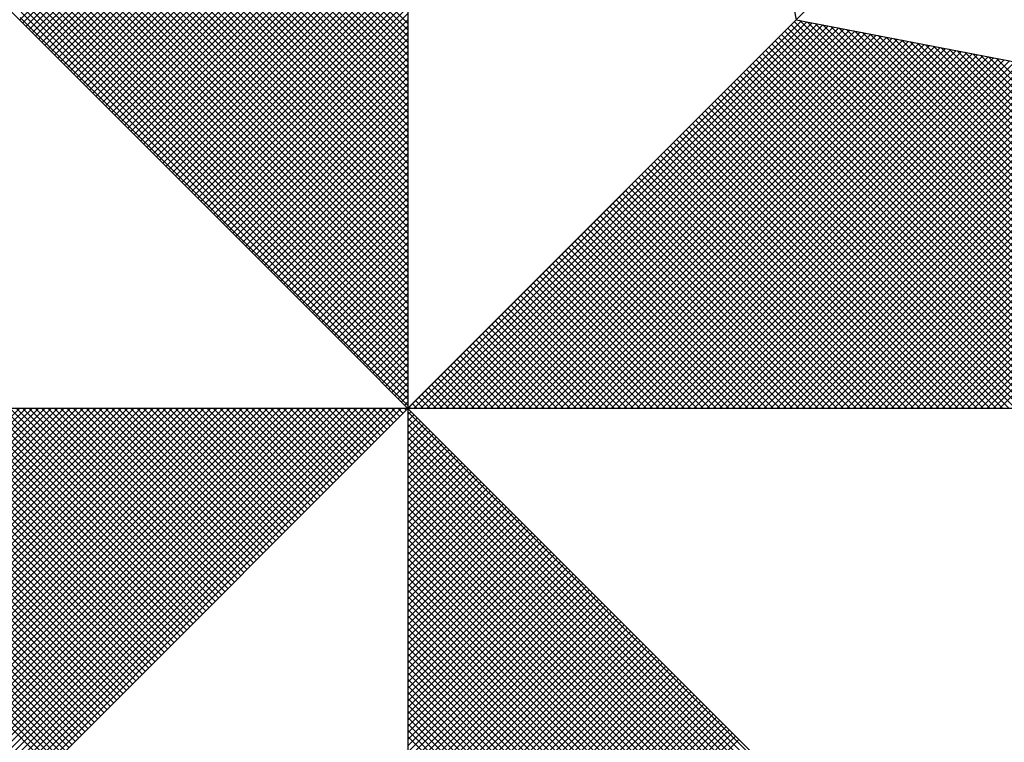
# Model space of a CAD drawing. Extents: x -1 to 161, y 0 to 166.
# Drawn here: x 134 to 137, y 135 to 137 of the extents above; entities that cross this region are included whole.
import ezdxf

# ---------------------------------------------------------------- set-up
doc = ezdxf.new("R2010")
doc.units = 0
doc.header["$LTSCALE"] = 15
doc.header["$MEASUREMENT"] = 0
doc.layers.get('0').update_dxf_attribs({"linetype": 'CONTINUOUS'})
doc.layers.add('NORTE', color=7, linetype='CONTINUOUS')

# ---------------------------------------------------------------- blocks, each defined once
blk = doc.blocks.new('*X18')
at = {"color": 0}
for p, q in [((182558.2618, 1662936.5835), (182559.3401, 1662937.6618)), ((182558.2706, 1662936.5747), (182559.3401, 1662937.6441)), ((182558.2795, 1662936.5658), (182559.3401, 1662937.6265)), ((182558.2883, 1662936.557), (182559.3401, 1662937.6088)), ((182558.2972, 1662936.5481), (182559.3401, 1662937.5911)), ((182558.306, 1662936.5393), (182559.3401, 1662937.5734)), ((182558.3148, 1662936.5305), (182559.3401, 1662937.5557)), ((182558.3237, 1662936.5216), (182559.3401, 1662937.5381)), ((182558.3325, 1662936.5128), (182559.3401, 1662937.5204)), ((182558.3413, 1662936.504), (182559.3401, 1662937.5027)), ((182558.3502, 1662936.4951), (182559.3401, 1662937.485)), ((182558.359, 1662936.4863), (182559.3401, 1662937.4674)), ((182559.3401, 1662936.5556), (182558.4315, 1662937.4642)), ((182559.3401, 1662936.5733), (182558.4344, 1662937.479)), ((182558.3679, 1662936.4774), (182559.3401, 1662937.4497)), ((182559.3401, 1662936.5379), (182558.4286, 1662937.4494)), ((182558.3767, 1662936.4686), (182559.3401, 1662937.432)), ((182558.3855, 1662936.4598), (182559.3401, 1662937.4143)), ((182559.3401, 1662936.5026), (182558.4229, 1662937.4197)), ((182559.3401, 1662936.5202), (182558.4258, 1662937.4346)), ((182558.3944, 1662936.4509), (182559.3401, 1662937.3966)), ((182559.3401, 1662936.4672), (182558.4172, 1662937.3901)), ((182559.3401, 1662936.4849), (182558.4201, 1662937.4049)), ((182558.4032, 1662936.4421), (182559.3401, 1662937.379)), ((182559.3401, 1662936.4318), (182558.4115, 1662937.3605)), ((182558.4121, 1662936.4332), (182559.3401, 1662937.3613)), ((182559.3401, 1662936.4495), (182558.4143, 1662937.3753)), ((182559.3401, 1662936.3965), (182558.4058, 1662937.3308)), ((182559.3401, 1662936.4142), (182558.4086, 1662937.3457)), ((182558.4209, 1662936.4244), (182559.3401, 1662937.3436)), ((182558.4297, 1662936.4156), (182559.3401, 1662937.3259)), ((182559.3401, 1662936.3611), (182558.4, 1662937.3012)), ((182559.3401, 1662936.3788), (182558.4029, 1662937.316)), ((182558.4386, 1662936.4067), (182559.3401, 1662937.3083)), ((182559.3401, 1662936.3258), (182558.3943, 1662937.2716)), ((182559.3401, 1662936.3435), (182558.3972, 1662937.2864)), ((182558.4474, 1662936.3979), (182559.3401, 1662937.2906)), ((182558.4563, 1662936.389), (182559.3401, 1662937.2729)), ((182559.3401, 1662936.3081), (182558.3915, 1662937.2567)), ((182558.4651, 1662936.3802), (182559.3401, 1662937.2552)), ((182559.3401, 1662936.2727), (182558.3858, 1662937.2271)), ((182559.3401, 1662936.2904), (182558.3886, 1662937.2419)), ((182558.4739, 1662936.3714), (182559.3401, 1662937.2375)), ((182558.4828, 1662936.3625), (182559.3401, 1662937.2199)), ((182559.3401, 1662936.2374), (182558.38, 1662937.1975)), ((182559.3401, 1662936.2551), (182558.3829, 1662937.2123)), ((182558.4916, 1662936.3537), (182559.3401, 1662937.2022)), ((182559.3401, 1662936.202), (182558.3743, 1662937.1678)), ((182559.3401, 1662936.2197), (182558.3772, 1662937.1826)), ((182558.5004, 1662936.3449), (182559.3401, 1662937.1845)), ((182558.5093, 1662936.336), (182559.3401, 1662937.1668)), ((182559.3401, 1662936.1667), (182558.3686, 1662937.1382)), ((182559.3401, 1662936.1844), (182558.3715, 1662937.153)), ((182558.5181, 1662936.3272), (182559.3401, 1662937.1492)), ((182559.3401, 1662936.1313), (182558.3629, 1662937.1086)), ((182559.3401, 1662936.149), (182558.3657, 1662937.1234)), ((182558.527, 1662936.3183), (182559.3401, 1662937.1315)), ((182558.5358, 1662936.3095), (182559.3401, 1662937.1138)), ((182559.3401, 1662936.1136), (182558.36, 1662937.0937)), ((182558.5446, 1662936.3007), (182559.3401, 1662937.0961)), ((182559.3401, 1662936.0783), (182558.3543, 1662937.0641)), ((182559.3401, 1662936.096), (182558.3572, 1662937.0789)), ((182558.5535, 1662936.2918), (182559.3401, 1662937.0785)), ((182558.5623, 1662936.283), (182559.3401, 1662937.0608)), ((182559.3401, 1662936.0429), (182558.3486, 1662937.0345)), ((182559.3401, 1662936.0606), (182558.3514, 1662937.0493)), ((182558.5712, 1662936.2741), (182559.3401, 1662937.0431)), ((182558.58, 1662936.2653), (182559.3401, 1662937.0254)), ((182559.3401, 1662936.0076), (182558.3429, 1662937.0048)), ((182559.3401, 1662936.0253), (182558.3457, 1662937.0196)), ((182558.5888, 1662936.2565), (182559.3401, 1662937.0077)), ((182559.3401, 1662935.9722), (182558.3371, 1662936.9752)), ((182559.3401, 1662935.9899), (182558.34, 1662936.99)), ((182558.5977, 1662936.2476), (182559.3401, 1662936.9901)), ((182558.6065, 1662936.2388), (182559.3401, 1662936.9724)), ((182559.3401, 1662935.9369), (182558.3314, 1662936.9456)), ((182559.3401, 1662935.9546), (182558.3343, 1662936.9604)), ((182558.6154, 1662936.2299), (182559.3401, 1662936.9547)), ((182559.3401, 1662935.9015), (182558.3257, 1662936.9159)), ((182559.3401, 1662935.9192), (182558.3286, 1662936.9307)), ((182558.6242, 1662936.2211), (182559.3401, 1662936.937)), ((182558.633, 1662936.2123), (182559.3401, 1662936.9194)), ((182559.3401, 1662935.8838), (182558.3228, 1662936.9011)), ((182558.6419, 1662936.2034), (182559.3401, 1662936.9017)), ((182559.3401, 1662935.8485), (182558.3171, 1662936.8715)), ((182559.3401, 1662935.8662), (182558.32, 1662936.8863)), ((182558.6507, 1662936.1946), (182559.3401, 1662936.884)), ((182558.6595, 1662936.1858), (182559.3401, 1662936.8663)), ((182559.3401, 1662935.8131), (182558.3114, 1662936.8418)), ((182559.3401, 1662935.8308), (182558.3143, 1662936.8566)), ((182558.6684, 1662936.1769), (182559.3401, 1662936.8486)), ((182559.3401, 1662935.7778), (182558.3057, 1662936.8122)), ((182559.3401, 1662935.7955), (182558.3086, 1662936.827)), ((182558.6772, 1662936.1681), (182559.3401, 1662936.831)), ((182558.6861, 1662936.1592), (182559.3401, 1662936.8133)), ((182559.3401, 1662935.7424), (182558.3, 1662936.7825)), ((182559.3401, 1662935.7601), (182558.3028, 1662936.7974)), ((182558.6949, 1662936.1504), (182559.3401, 1662936.7956)), ((182559.3401, 1662935.7071), (182558.2943, 1662936.7529)), ((182559.3401, 1662935.7247), (182558.2971, 1662936.7677)), ((182558.7037, 1662936.1416), (182559.3401, 1662936.7779)), ((182558.7126, 1662936.1327), (182559.3401, 1662936.7603)), ((182559.3401, 1662935.6894), (182558.2914, 1662936.7381)), ((182558.7214, 1662936.1239), (182559.3401, 1662936.7426)), ((182558.7303, 1662936.115), (182559.3401, 1662936.7249)), ((182559.3401, 1662935.654), (182558.2857, 1662936.7085)), ((182559.3401, 1662935.6717), (182558.2885, 1662936.7233)), ((182558.7391, 1662936.1062), (182559.3401, 1662936.7072)), ((182559.3401, 1662935.6187), (182558.28, 1662936.6788)), ((182559.3401, 1662935.6364), (182558.2828, 1662936.6936)), ((182558.7479, 1662936.0974), (182559.3401, 1662936.6895)), ((182558.7568, 1662936.0885), (182559.3401, 1662936.6719)), ((182559.3401, 1662935.5833), (182558.2742, 1662936.6492)), ((182559.3401, 1662935.601), (182558.2771, 1662936.664)), ((182558.7656, 1662936.0797), (182559.3401, 1662936.6542)), ((182559.3401, 1662935.548), (182558.2685, 1662936.6195)), ((182559.3401, 1662935.5656), (182558.2714, 1662936.6344)), ((182558.7744, 1662936.0709), (182559.3401, 1662936.6365)), ((182558.7833, 1662936.062), (182559.3401, 1662936.6188)), ((182559.3401, 1662935.5126), (182558.2628, 1662936.5899)), ((182559.3401, 1662935.5303), (182558.2657, 1662936.6047)), ((182558.7921, 1662936.0532), (182559.3401, 1662936.6012)), ((182558.801, 1662936.0443), (182559.3401, 1662936.5835)), ((182558.8098, 1662936.0355), (182559.3401, 1662936.5658)), ((182559.3402, 1662935.5052), (182560.4187, 1662936.5837)), ((182559.3578, 1662935.5052), (182560.4335, 1662936.5808)), ((182559.3755, 1662935.5052), (182560.4483, 1662936.578)), ((182559.3932, 1662935.5052), (182560.4631, 1662936.5751)), ((182559.4109, 1662935.5052), (182560.4779, 1662936.5722)), ((182559.4286, 1662935.5052), (182560.4927, 1662936.5694)), ((182559.4462, 1662935.5052), (182560.5076, 1662936.5665)), ((182559.4639, 1662935.5052), (182560.5224, 1662936.5637)), ((182559.4816, 1662935.5052), (182560.5372, 1662936.5608)), ((182561.4512, 1662935.5052), (182560.3956, 1662936.5607)), ((182561.4688, 1662935.5052), (182560.4045, 1662936.5696)), ((182561.4865, 1662935.5052), (182560.4133, 1662936.5784)), ((182561.5042, 1662935.5052), (182560.4274, 1662936.582)), ((182561.5219, 1662935.5052), (182560.4493, 1662936.5778)), ((182561.5396, 1662935.5052), (182560.4712, 1662936.5735)), ((182561.5572, 1662935.5052), (182560.4931, 1662936.5693)), ((182561.5749, 1662935.5052), (182560.515, 1662936.5651)), ((182561.5926, 1662935.5052), (182560.5369, 1662936.5609)), ((182558.8186, 1662936.0267), (182559.3401, 1662936.5481)), ((182559.4993, 1662935.5052), (182560.552, 1662936.558)), ((182559.5169, 1662935.5052), (182560.5668, 1662936.5551)), ((182559.5346, 1662935.5052), (182560.5817, 1662936.5522)), ((182559.5523, 1662935.5052), (182560.5965, 1662936.5494)), ((182559.57, 1662935.5052), (182560.6113, 1662936.5465)), ((182559.5877, 1662935.5052), (182560.6261, 1662936.5437)), ((182559.6053, 1662935.5052), (182560.6409, 1662936.5408)), ((182559.623, 1662935.5052), (182560.6557, 1662936.5379)), ((182559.6407, 1662935.5052), (182560.6706, 1662936.5351)), ((182561.3981, 1662935.5052), (182560.3691, 1662936.5342)), ((182561.4158, 1662935.5052), (182560.378, 1662936.543)), ((182561.4335, 1662935.5052), (182560.3868, 1662936.5519)), ((182561.6103, 1662935.5052), (182560.5588, 1662936.5566)), ((182561.6279, 1662935.5052), (182560.5807, 1662936.5524)), ((182561.6456, 1662935.5052), (182560.6026, 1662936.5482)), ((182561.6633, 1662935.5052), (182560.6245, 1662936.544)), ((182561.681, 1662935.5052), (182560.6464, 1662936.5397)), ((182561.6987, 1662935.5052), (182560.6683, 1662936.5355)), ((182558.8275, 1662936.0178), (182559.3401, 1662936.5304)), ((182558.8363, 1662936.009), (182559.3401, 1662936.5128)), ((182559.6584, 1662935.5052), (182560.6854, 1662936.5322)), ((182559.676, 1662935.5052), (182560.7002, 1662936.5294)), ((182559.6937, 1662935.5052), (182560.715, 1662936.5265)), ((182559.7114, 1662935.5052), (182560.7298, 1662936.5236)), ((182559.7291, 1662935.5052), (182560.7447, 1662936.5208)), ((182559.7467, 1662935.5052), (182560.7595, 1662936.5179)), ((182559.7644, 1662935.5052), (182560.7743, 1662936.5151)), ((182559.7821, 1662935.5052), (182560.7891, 1662936.5122)), ((182559.7998, 1662935.5052), (182560.8039, 1662936.5093)), ((182559.8175, 1662935.5052), (182560.8188, 1662936.5065)), ((182561.3451, 1662935.5052), (182560.3426, 1662936.5077)), ((182561.3628, 1662935.5052), (182560.3514, 1662936.5165)), ((182561.3805, 1662935.5052), (182560.3603, 1662936.5254)), ((182561.7163, 1662935.5052), (182560.6902, 1662936.5313)), ((182561.734, 1662935.5052), (182560.7121, 1662936.5271)), ((182561.7517, 1662935.5052), (182560.734, 1662936.5228)), ((182561.7694, 1662935.5052), (182560.756, 1662936.5186)), ((182561.787, 1662935.5052), (182560.7779, 1662936.5144)), ((182561.8047, 1662935.5052), (182560.7998, 1662936.5102)), ((182561.8224, 1662935.5052), (182560.8217, 1662936.5059)), ((182558.8452, 1662936.0001), (182559.3401, 1662936.4951)), ((182559.8351, 1662935.5052), (182560.8336, 1662936.5036)), ((182559.8528, 1662935.5052), (182560.8484, 1662936.5008)), ((182559.8705, 1662935.5052), (182560.8632, 1662936.4979)), ((182559.8882, 1662935.5052), (182560.878, 1662936.4951)), ((182559.9058, 1662935.5052), (182560.8928, 1662936.4922)), ((182559.9235, 1662935.5052), (182560.9077, 1662936.4893)), ((182559.9412, 1662935.5052), (182560.9225, 1662936.4865)), ((182559.9589, 1662935.5052), (182560.9373, 1662936.4836)), ((182559.9766, 1662935.5052), (182560.9521, 1662936.4808)), ((182559.9942, 1662935.5052), (182560.9669, 1662936.4779)), ((182561.2921, 1662935.5052), (182560.3161, 1662936.4812)), ((182561.3097, 1662935.5052), (182560.3249, 1662936.49)), ((182561.3274, 1662935.5052), (182560.3338, 1662936.4989)), ((182561.8401, 1662935.5052), (182560.8436, 1662936.5017)), ((182561.8578, 1662935.5052), (182560.8655, 1662936.4975)), ((182561.8754, 1662935.5052), (182560.8874, 1662936.4932)), ((182561.8931, 1662935.5052), (182560.9093, 1662936.489)), ((182561.9108, 1662935.5052), (182560.9312, 1662936.4848)), ((182561.9285, 1662935.5052), (182560.9531, 1662936.4806)), ((182558.854, 1662935.9913), (182559.3401, 1662936.4774)), ((182558.8628, 1662935.9825), (182559.3401, 1662936.4597)), ((182560.0119, 1662935.5052), (182560.9818, 1662936.475)), ((182560.0296, 1662935.5052), (182560.9966, 1662936.4722)), ((182560.0473, 1662935.5052), (182561.0114, 1662936.4693)), ((182560.0649, 1662935.5052), (182561.0262, 1662936.4665)), ((182560.0826, 1662935.5052), (182561.041, 1662936.4636)), ((182560.1003, 1662935.5052), (182561.0558, 1662936.4607)), ((182560.118, 1662935.5052), (182561.0707, 1662936.4579)), ((182560.1357, 1662935.5052), (182561.0855, 1662936.455)), ((182560.1533, 1662935.5052), (182561.1003, 1662936.4522)), ((182561.239, 1662935.5052), (182560.2896, 1662936.4547)), ((182561.2567, 1662935.5052), (182560.2984, 1662936.4635)), ((182561.2744, 1662935.5052), (182560.3072, 1662936.4723)), ((182561.9461, 1662935.5052), (182560.975, 1662936.4763)), ((182558.8717, 1662935.9736), (182559.3401, 1662936.4421)), ((182558.8805, 1662935.9648), (182559.3401, 1662936.4244)), ((182560.171, 1662935.5052), (182561.1151, 1662936.4493)), ((182560.1887, 1662935.5052), (182561.1299, 1662936.4464)), ((182560.2064, 1662935.5052), (182561.1448, 1662936.4436)), ((182560.224, 1662935.5052), (182561.1596, 1662936.4407)), ((182560.2417, 1662935.5052), (182561.1744, 1662936.4379)), ((182560.2594, 1662935.5052), (182561.1892, 1662936.435)), ((182561.186, 1662935.5052), (182560.2631, 1662936.4281)), ((182561.2037, 1662935.5052), (182560.2719, 1662936.437)), ((182560.2771, 1662935.5052), (182561.204, 1662936.4321)), ((182561.2214, 1662935.5052), (182560.2807, 1662936.4458)), ((182560.2948, 1662935.5052), (182561.2189, 1662936.4293)), ((182560.3124, 1662935.5052), (182561.2337, 1662936.4264)), ((182560.3301, 1662935.5052), (182561.2485, 1662936.4236)), ((182558.8894, 1662935.9559), (182559.3401, 1662936.4067)), ((182561.133, 1662935.5052), (182560.2365, 1662936.4016)), ((182561.1506, 1662935.5052), (182560.2454, 1662936.4105)), ((182561.1683, 1662935.5052), (182560.2542, 1662936.4193)), ((182560.3478, 1662935.5052), (182561.2633, 1662936.4207)), ((182560.3655, 1662935.5052), (182561.2781, 1662936.4179)), ((182560.3831, 1662935.5052), (182561.2929, 1662936.415)), ((182560.4008, 1662935.5052), (182561.3078, 1662936.4121)), ((182560.4185, 1662935.5052), (182561.3226, 1662936.4093)), ((182560.4362, 1662935.5052), (182561.3374, 1662936.4064)), ((182560.4539, 1662935.5052), (182561.3522, 1662936.4036)), ((182560.4715, 1662935.5052), (182561.367, 1662936.4007)), ((182560.4892, 1662935.5052), (182561.3819, 1662936.3978)), ((182558.8982, 1662935.9471), (182559.3401, 1662936.389)), ((182558.907, 1662935.9383), (182559.3401, 1662936.3713)), ((182561.0799, 1662935.5052), (182560.21, 1662936.3751)), ((182561.0976, 1662935.5052), (182560.2189, 1662936.3839)), ((182561.1153, 1662935.5052), (182560.2277, 1662936.3928)), ((182560.5069, 1662935.5052), (182561.3967, 1662936.395)), ((182560.5246, 1662935.5052), (182561.4115, 1662936.3921)), ((182560.5422, 1662935.5052), (182561.4263, 1662936.3893)), ((182560.5599, 1662935.5052), (182561.4411, 1662936.3864)), ((182560.5776, 1662935.5052), (182561.4559, 1662936.3835)), ((182560.5953, 1662935.5052), (182561.4708, 1662936.3807)), ((182560.613, 1662935.5052), (182561.4856, 1662936.3778)), ((182560.6306, 1662935.5052), (182561.5004, 1662936.375)), ((182560.6483, 1662935.5052), (182561.5152, 1662936.3721)), ((182560.666, 1662935.5052), (182561.53, 1662936.3692)), ((182558.9159, 1662935.9294), (182559.3401, 1662936.3537)), ((182561.0269, 1662935.5052), (182560.1835, 1662936.3486)), ((182561.0446, 1662935.5052), (182560.1923, 1662936.3574)), ((182561.0623, 1662935.5052), (182560.2012, 1662936.3663)), ((182560.6837, 1662935.5052), (182561.5449, 1662936.3664)), ((182560.7013, 1662935.5052), (182561.5597, 1662936.3635)), ((182560.719, 1662935.5052), (182561.5745, 1662936.3607)), ((182560.7367, 1662935.5052), (182561.5893, 1662936.3578)), ((182560.7544, 1662935.5052), (182561.6041, 1662936.355)), ((182560.7721, 1662935.5052), (182561.619, 1662936.3521)), ((182560.7897, 1662935.5052), (182561.6338, 1662936.3492)), ((182560.8074, 1662935.5052), (182561.6486, 1662936.3464)), ((182560.8251, 1662935.5052), (182561.6634, 1662936.3435)), ((182558.9247, 1662935.9206), (182559.3401, 1662936.336)), ((182558.9335, 1662935.9118), (182559.3401, 1662936.3183)), ((182560.9739, 1662935.5052), (182560.157, 1662936.3221)), ((182560.9915, 1662935.5052), (182560.1658, 1662936.3309)), ((182561.0092, 1662935.5052), (182560.1747, 1662936.3398)), ((182560.8428, 1662935.5052), (182561.6782, 1662936.3407)), ((182560.8604, 1662935.5052), (182561.693, 1662936.3378)), ((182560.8781, 1662935.5052), (182561.7079, 1662936.3349)), ((182560.8958, 1662935.5052), (182561.7227, 1662936.3321)), ((182560.9135, 1662935.5052), (182561.7375, 1662936.3292)), ((182560.9312, 1662935.5052), (182561.7523, 1662936.3264)), ((182560.9488, 1662935.5052), (182561.7671, 1662936.3235)), ((182560.9665, 1662935.5052), (182561.782, 1662936.3206)), ((182560.9842, 1662935.5052), (182561.7968, 1662936.3178)), ((182558.9424, 1662935.9029), (182559.3401, 1662936.3006)), ((182560.9032, 1662935.5052), (182560.1216, 1662936.2867)), ((182560.9208, 1662935.5052), (182560.1305, 1662936.2956)), ((182560.9385, 1662935.5052), (182560.1393, 1662936.3044)), ((182560.9562, 1662935.5052), (182560.1481, 1662936.3132)), ((182558.9512, 1662935.8941), (182559.3401, 1662936.283)), ((182558.9601, 1662935.8852), (182559.3401, 1662936.2653)), ((182560.8501, 1662935.5052), (182560.0951, 1662936.2602)), ((182560.8678, 1662935.5052), (182560.104, 1662936.269)), ((182560.8855, 1662935.5052), (182560.1128, 1662936.2779)), ((182558.9689, 1662935.8764), (182559.3401, 1662936.2476)), ((182560.7971, 1662935.5052), (182560.0686, 1662936.2337)), ((182560.8148, 1662935.5052), (182560.0774, 1662936.2425)), ((182560.8324, 1662935.5052), (182560.0863, 1662936.2514)), ((182558.9777, 1662935.8676), (182559.3401, 1662936.2299)), ((182558.9866, 1662935.8587), (182559.3401, 1662936.2122)), ((182560.7441, 1662935.5052), (182560.0421, 1662936.2072)), ((182560.7617, 1662935.5052), (182560.0509, 1662936.216)), ((182560.7794, 1662935.5052), (182560.0598, 1662936.2248)), ((182558.9954, 1662935.8499), (182559.3401, 1662936.1946)), ((182560.691, 1662935.5052), (182560.0156, 1662936.1807)), ((182560.7087, 1662935.5052), (182560.0244, 1662936.1895)), ((182560.7264, 1662935.5052), (182560.0332, 1662936.1983)), ((182559.0043, 1662935.841), (182559.3401, 1662936.1769)), ((182559.0131, 1662935.8322), (182559.3401, 1662936.1592)), ((182560.638, 1662935.5052), (182559.989, 1662936.1541)), ((182560.6557, 1662935.5052), (182559.9979, 1662936.163)), ((182560.6733, 1662935.5052), (182560.0067, 1662936.1718)), ((182559.0219, 1662935.8234), (182559.3401, 1662936.1415)), ((182559.0308, 1662935.8145), (182559.3401, 1662936.1239)), ((182560.585, 1662935.5052), (182559.9625, 1662936.1276)), ((182560.6026, 1662935.5052), (182559.9714, 1662936.1365)), ((182560.6203, 1662935.5052), (182559.9802, 1662936.1453)), ((182559.0396, 1662935.8057), (182559.3401, 1662936.1062)), ((182560.5319, 1662935.5052), (182559.936, 1662936.1011)), ((182560.5496, 1662935.5052), (182559.9449, 1662936.1099)), ((182560.5673, 1662935.5052), (182559.9537, 1662936.1188)), ((182559.0485, 1662935.7968), (182559.3401, 1662936.0885)), ((182559.0573, 1662935.788), (182559.3401, 1662936.0708)), ((182560.4789, 1662935.5052), (182559.9095, 1662936.0746)), ((182560.4966, 1662935.5052), (182559.9183, 1662936.0834)), ((182560.5142, 1662935.5052), (182559.9272, 1662936.0923)), ((182559.0661, 1662935.7792), (182559.3401, 1662936.0531)), ((182560.4259, 1662935.5052), (182559.883, 1662936.0481)), ((182560.4435, 1662935.5052), (182559.8918, 1662936.0569)), ((182560.4612, 1662935.5052), (182559.9007, 1662936.0657)), ((182559.075, 1662935.7703), (182559.3401, 1662936.0355)), ((182559.0838, 1662935.7615), (182559.3401, 1662936.0178)), ((182560.3728, 1662935.5052), (182559.8565, 1662936.0216)), ((182560.3905, 1662935.5052), (182559.8653, 1662936.0304)), ((182560.4082, 1662935.5052), (182559.8741, 1662936.0392)), ((182559.0926, 1662935.7527), (182559.3401, 1662936.0001)), ((182560.3021, 1662935.5052), (182559.8211, 1662935.9862)), ((182560.3198, 1662935.5052), (182559.83, 1662935.995)), ((182560.3375, 1662935.5052), (182559.8388, 1662936.0039)), ((182560.3551, 1662935.5052), (182559.8476, 1662936.0127)), ((182559.1015, 1662935.7438), (182559.3401, 1662935.9824)), ((182559.1103, 1662935.735), (182559.3401, 1662935.9648)), ((182560.2491, 1662935.5052), (182559.7946, 1662935.9597)), ((182560.2668, 1662935.5052), (182559.8034, 1662935.9685)), ((182560.2844, 1662935.5052), (182559.8123, 1662935.9774)), ((182559.1192, 1662935.7261), (182559.3401, 1662935.9471)), ((182560.1961, 1662935.5052), (182559.7681, 1662935.9332)), ((182560.2137, 1662935.5052), (182559.7769, 1662935.942)), ((182560.2314, 1662935.5052), (182559.7858, 1662935.9508)), ((182559.128, 1662935.7173), (182559.3401, 1662935.9294)), ((182559.1368, 1662935.7085), (182559.3401, 1662935.9117)), ((182560.143, 1662935.5052), (182559.7416, 1662935.9066)), ((182560.1607, 1662935.5052), (182559.7504, 1662935.9155)), ((182560.1784, 1662935.5052), (182559.7592, 1662935.9243)), ((182559.1457, 1662935.6996), (182559.3401, 1662935.894)), ((182559.1545, 1662935.6908), (182559.3401, 1662935.8764)), ((182560.09, 1662935.5052), (182559.715, 1662935.8801)), ((182560.1077, 1662935.5052), (182559.7239, 1662935.889)), ((182560.1253, 1662935.5052), (182559.7327, 1662935.8978)), ((182559.1634, 1662935.6819), (182559.3401, 1662935.8587)), ((182560.037, 1662935.5052), (182559.6885, 1662935.8536)), ((182560.0546, 1662935.5052), (182559.6974, 1662935.8625)), ((182560.0723, 1662935.5052), (182559.7062, 1662935.8713)), ((182559.1722, 1662935.6731), (182559.3401, 1662935.841)), ((182559.181, 1662935.6643), (182559.3401, 1662935.8233)), ((182559.9839, 1662935.5052), (182559.662, 1662935.8271)), ((182560.0016, 1662935.5052), (182559.6709, 1662935.8359)), ((182560.0193, 1662935.5052), (182559.6797, 1662935.8448)), ((182559.1899, 1662935.6554), (182559.3401, 1662935.8057)), ((182559.9309, 1662935.5052), (182559.6355, 1662935.8006)), ((182559.9486, 1662935.5052), (182559.6443, 1662935.8094)), ((182559.9662, 1662935.5052), (182559.6532, 1662935.8183)), ((182559.1987, 1662935.6466), (182559.3401, 1662935.788)), ((182559.2076, 1662935.6377), (182559.3401, 1662935.7703)), ((182559.8779, 1662935.5052), (182559.609, 1662935.7741)), ((182559.8955, 1662935.5052), (182559.6178, 1662935.7829)), ((182559.9132, 1662935.5052), (182559.6267, 1662935.7917)), ((182559.2164, 1662935.6289), (182559.3401, 1662935.7526)), ((182559.8248, 1662935.5052), (182559.5825, 1662935.7475)), ((182559.8425, 1662935.5052), (182559.5913, 1662935.7564)), ((182559.8602, 1662935.5052), (182559.6001, 1662935.7652)), ((182559.2252, 1662935.6201), (182559.3401, 1662935.7349)), ((182559.2341, 1662935.6112), (182559.3401, 1662935.7173)), ((182559.7541, 1662935.5052), (182559.5471, 1662935.7122)), ((182559.7718, 1662935.5052), (182559.5559, 1662935.721)), ((182559.7895, 1662935.5052), (182559.5648, 1662935.7299)), ((182559.8071, 1662935.5052), (182559.5736, 1662935.7387)), ((182559.2429, 1662935.6024), (182559.3401, 1662935.6996)), ((182559.7011, 1662935.5052), (182559.5206, 1662935.6857)), ((182559.7188, 1662935.5052), (182559.5294, 1662935.6945)), ((182559.7364, 1662935.5052), (182559.5383, 1662935.7034)), ((182559.2517, 1662935.5936), (182559.3401, 1662935.6819)), ((182559.2606, 1662935.5847), (182559.3401, 1662935.6642)), ((182559.648, 1662935.5052), (182559.4941, 1662935.6592)), ((182559.6657, 1662935.5052), (182559.5029, 1662935.668)), ((182559.6834, 1662935.5052), (182559.5118, 1662935.6768)), ((182559.2694, 1662935.5759), (182559.3401, 1662935.6466)), ((182559.595, 1662935.5052), (182559.4676, 1662935.6326)), ((182559.6127, 1662935.5052), (182559.4764, 1662935.6415)), ((182559.6304, 1662935.5052), (182559.4852, 1662935.6503)), ((182559.2783, 1662935.567), (182559.3401, 1662935.6289)), ((182559.2871, 1662935.5582), (182559.3401, 1662935.6112)), ((182559.542, 1662935.5052), (182559.441, 1662935.6061)), ((182559.5597, 1662935.5052), (182559.4499, 1662935.615)), ((182559.5773, 1662935.5052), (182559.4587, 1662935.6238)), ((182559.2959, 1662935.5494), (182559.3401, 1662935.5935)), ((182559.3048, 1662935.5405), (182559.3401, 1662935.5758)), ((182559.4889, 1662935.5052), (182559.4145, 1662935.5796)), ((182559.5066, 1662935.5052), (182559.4234, 1662935.5885)), ((182559.5243, 1662935.5052), (182559.4322, 1662935.5973)), ((182559.3136, 1662935.5317), (182559.3401, 1662935.5582)), ((182559.4359, 1662935.5052), (182559.388, 1662935.5531)), ((182559.4536, 1662935.5052), (182559.3968, 1662935.5619)), ((182559.4713, 1662935.5052), (182559.4057, 1662935.5708)), ((182559.3225, 1662935.5228), (182559.3401, 1662935.5405)), ((182559.3313, 1662935.514), (182559.3401, 1662935.5228)), ((182559.3829, 1662935.5052), (182559.3615, 1662935.5266)), ((182559.4006, 1662935.5052), (182559.3703, 1662935.5354)), ((182559.4182, 1662935.5052), (182559.3792, 1662935.5443)), ((182558.345, 1662934.5101), (182557.3499, 1662935.5052)), ((182557.3577, 1662934.6011), (182558.2618, 1662935.5052)), ((182558.3539, 1662934.519), (182557.3676, 1662935.5052)), ((182557.3725, 1662934.5982), (182558.2795, 1662935.5052)), ((182558.3627, 1662934.5278), (182557.3853, 1662935.5052)), ((182557.3874, 1662934.5954), (182558.2972, 1662935.5052)), ((182557.4022, 1662934.5925), (182558.3149, 1662935.5052)), ((182558.3715, 1662934.5366), (182557.403, 1662935.5052)), ((182557.417, 1662934.5897), (182558.3325, 1662935.5052)), ((182558.3804, 1662934.5455), (182557.4207, 1662935.5052)), ((182557.4318, 1662934.5868), (182558.3502, 1662935.5052)), ((182558.3892, 1662934.5543), (182557.4383, 1662935.5052)), ((182557.4466, 1662934.5839), (182558.3679, 1662935.5052)), ((182558.3981, 1662934.5631), (182557.456, 1662935.5052)), ((182557.4615, 1662934.5811), (182558.3856, 1662935.5052)), ((182558.4069, 1662934.572), (182557.4737, 1662935.5052)), ((182557.4763, 1662934.5782), (182558.4032, 1662935.5052)), ((182557.4911, 1662934.5754), (182558.4209, 1662935.5052)), ((182558.4157, 1662934.5808), (182557.4914, 1662935.5052)), ((182557.5059, 1662934.5725), (182558.4386, 1662935.5052)), ((182558.4246, 1662934.5897), (182557.509, 1662935.5052)), ((182557.5207, 1662934.5696), (182558.4563, 1662935.5052)), ((182558.4334, 1662934.5985), (182557.5267, 1662935.5052)), ((182557.5355, 1662934.5668), (182558.474, 1662935.5052)), ((182558.4423, 1662934.6073), (182557.5444, 1662935.5052)), ((182557.5504, 1662934.5639), (182558.4916, 1662935.5052)), ((182558.4511, 1662934.6162), (182557.5621, 1662935.5052)), ((182557.5652, 1662934.5611), (182558.5093, 1662935.5052)), ((182558.4599, 1662934.625), (182557.5798, 1662935.5052)), ((182557.58, 1662934.5582), (182558.527, 1662935.5052)), ((182557.5948, 1662934.5553), (182558.5447, 1662935.5052)), ((182558.4688, 1662934.6339), (182557.5974, 1662935.5052)), ((182557.6096, 1662934.5525), (182558.5623, 1662935.5052)), ((182558.4776, 1662934.6427), (182557.6151, 1662935.5052)), ((182557.6245, 1662934.5496), (182558.58, 1662935.5052)), ((182558.4864, 1662934.6515), (182557.6328, 1662935.5052)), ((182557.6393, 1662934.5468), (182558.5977, 1662935.5052)), ((182558.4953, 1662934.6604), (182557.6505, 1662935.5052)), ((182557.6541, 1662934.5439), (182558.6154, 1662935.5052)), ((182558.5041, 1662934.6692), (182557.6681, 1662935.5052)), ((182557.6689, 1662934.5411), (182558.6331, 1662935.5052)), ((182557.6837, 1662934.5382), (182558.6507, 1662935.5052)), ((182558.513, 1662934.6781), (182557.6858, 1662935.5052)), ((182557.6986, 1662934.5353), (182558.6684, 1662935.5052)), ((182558.5218, 1662934.6869), (182557.7035, 1662935.5052)), ((182557.7134, 1662934.5325), (182558.6861, 1662935.5052)), ((182558.5306, 1662934.6957), (182557.7212, 1662935.5052)), ((182557.7282, 1662934.5296), (182558.7038, 1662935.5052)), ((182558.5395, 1662934.7046), (182557.7389, 1662935.5052)), ((182557.743, 1662934.5268), (182558.7214, 1662935.5052)), ((182558.5483, 1662934.7134), (182557.7565, 1662935.5052)), ((182557.7578, 1662934.5239), (182558.7391, 1662935.5052)), ((182557.7726, 1662934.521), (182558.7568, 1662935.5052)), ((182558.5572, 1662934.7222), (182557.7742, 1662935.5052)), ((182557.7875, 1662934.5182), (182558.7745, 1662935.5052)), ((182558.566, 1662934.7311), (182557.7919, 1662935.5052)), ((182557.8023, 1662934.5153), (182558.7922, 1662935.5052)), ((182558.5748, 1662934.7399), (182557.8096, 1662935.5052)), ((182557.8171, 1662934.5125), (182558.8098, 1662935.5052)), ((182558.5837, 1662934.7488), (182557.8272, 1662935.5052)), ((182557.8319, 1662934.5096), (182558.8275, 1662935.5052)), ((182558.5925, 1662934.7576), (182557.8449, 1662935.5052)), ((182557.8467, 1662934.5067), (182558.8452, 1662935.5052)), ((182557.8616, 1662934.5039), (182558.8629, 1662935.5052)), ((182558.6014, 1662934.7664), (182557.8626, 1662935.5052)), ((182557.8764, 1662934.501), (182558.8805, 1662935.5052)), ((182558.6102, 1662934.7753), (182557.8803, 1662935.5052)), ((182557.8912, 1662934.4982), (182558.8982, 1662935.5052)), ((182558.619, 1662934.7841), (182557.898, 1662935.5052)), ((182557.906, 1662934.4953), (182558.9159, 1662935.5052)), ((182558.6279, 1662934.793), (182557.9156, 1662935.5052)), ((182557.9208, 1662934.4924), (182558.9336, 1662935.5052)), ((182558.6367, 1662934.8018), (182557.9333, 1662935.5052)), ((182557.9356, 1662934.4896), (182558.9513, 1662935.5052)), ((182557.9505, 1662934.4867), (182558.9689, 1662935.5052)), ((182558.6455, 1662934.8106), (182557.951, 1662935.5052)), ((182557.9653, 1662934.4839), (182558.9866, 1662935.5052)), ((182558.6544, 1662934.8195), (182557.9687, 1662935.5052)), ((182557.9801, 1662934.481), (182559.0043, 1662935.5052)), ((182558.6632, 1662934.8283), (182557.9863, 1662935.5052)), ((182557.9949, 1662934.4781), (182559.022, 1662935.5052)), ((182558.6721, 1662934.8371), (182558.004, 1662935.5052)), ((182558.0097, 1662934.4753), (182559.0396, 1662935.5052)), ((182558.6809, 1662934.846), (182558.0217, 1662935.5052)), ((182558.0246, 1662934.4724), (182559.0573, 1662935.5052)), ((182558.0394, 1662934.4696), (182559.075, 1662935.5052)), ((182558.6897, 1662934.8548), (182558.0394, 1662935.5052)), ((182558.0542, 1662934.4667), (182559.0927, 1662935.5052)), ((182558.6986, 1662934.8637), (182558.0571, 1662935.5052)), ((182558.069, 1662934.4639), (182559.1104, 1662935.5052)), ((182558.7074, 1662934.8725), (182558.0747, 1662935.5052)), ((182558.0838, 1662934.461), (182559.128, 1662935.5052)), ((182558.7163, 1662934.8813), (182558.0924, 1662935.5052)), ((182558.0987, 1662934.4581), (182559.1457, 1662935.5052)), ((182558.7251, 1662934.8902), (182558.1101, 1662935.5052)), ((182558.1135, 1662934.4553), (182559.1634, 1662935.5052)), ((182558.7339, 1662934.899), (182558.1278, 1662935.5052)), ((182558.1283, 1662934.4524), (182559.1811, 1662935.5052)), ((182558.1431, 1662934.4496), (182559.1987, 1662935.5052)), ((182558.7428, 1662934.9079), (182558.1454, 1662935.5052)), ((182558.1579, 1662934.4467), (182559.2164, 1662935.5052)), ((182558.7516, 1662934.9167), (182558.1631, 1662935.5052)), ((182558.1727, 1662934.4438), (182559.2341, 1662935.5052)), ((182558.7605, 1662934.9255), (182558.1808, 1662935.5052)), ((182558.1876, 1662934.441), (182559.2518, 1662935.5052)), ((182558.7693, 1662934.9344), (182558.1985, 1662935.5052)), ((182558.2024, 1662934.4381), (182559.2695, 1662935.5052)), ((182558.7781, 1662934.9432), (182558.2162, 1662935.5052)), ((182558.2172, 1662934.4353), (182559.2871, 1662935.5052)), ((182558.232, 1662934.4324), (182559.3048, 1662935.5052)), ((182558.787, 1662934.9521), (182558.2338, 1662935.5052)), ((182558.2468, 1662934.4295), (182559.3225, 1662935.5052)), ((182558.7958, 1662934.9609), (182558.2515, 1662935.5052)), ((182558.8046, 1662934.9697), (182558.2692, 1662935.5052)), ((182558.8135, 1662934.9786), (182558.2869, 1662935.5052)), ((182558.8223, 1662934.9874), (182558.3045, 1662935.5052)), ((182558.8312, 1662934.9962), (182558.3222, 1662935.5052)), ((182558.84, 1662935.0051), (182558.3399, 1662935.5052)), ((182558.8488, 1662935.0139), (182558.3576, 1662935.5052)), ((182558.8577, 1662935.0228), (182558.3753, 1662935.5052)), ((182558.8665, 1662935.0316), (182558.3929, 1662935.5052)), ((182558.8754, 1662935.0404), (182558.4106, 1662935.5052)), ((182558.8842, 1662935.0493), (182558.4283, 1662935.5052)), ((182558.893, 1662935.0581), (182558.446, 1662935.5052)), ((182558.9019, 1662935.067), (182558.4636, 1662935.5052)), ((182558.9107, 1662935.0758), (182558.4813, 1662935.5052)), ((182558.9196, 1662935.0846), (182558.499, 1662935.5052)), ((182558.9284, 1662935.0935), (182558.5167, 1662935.5052)), ((182558.9372, 1662935.1023), (182558.5343, 1662935.5052)), ((182558.9461, 1662935.1112), (182558.552, 1662935.5052)), ((182558.9549, 1662935.12), (182558.5697, 1662935.5052)), ((182558.9637, 1662935.1288), (182558.5874, 1662935.5052)), ((182558.9726, 1662935.1377), (182558.6051, 1662935.5052)), ((182558.9814, 1662935.1465), (182558.6227, 1662935.5052)), ((182558.9903, 1662935.1553), (182558.6404, 1662935.5052)), ((182558.9991, 1662935.1642), (182558.6581, 1662935.5052)), ((182559.0079, 1662935.173), (182558.6758, 1662935.5052)), ((182559.0168, 1662935.1819), (182558.6934, 1662935.5052)), ((182559.0256, 1662935.1907), (182558.7111, 1662935.5052)), ((182559.0345, 1662935.1995), (182558.7288, 1662935.5052)), ((182559.0433, 1662935.2084), (182558.7465, 1662935.5052)), ((182559.0521, 1662935.2172), (182558.7642, 1662935.5052)), ((182559.061, 1662935.2261), (182558.7818, 1662935.5052)), ((182559.0698, 1662935.2349), (182558.7995, 1662935.5052)), ((182559.0786, 1662935.2437), (182558.8172, 1662935.5052)), ((182559.0875, 1662935.2526), (182558.8349, 1662935.5052)), ((182559.0963, 1662935.2614), (182558.8525, 1662935.5052)), ((182559.1052, 1662935.2703), (182558.8702, 1662935.5052)), ((182559.114, 1662935.2791), (182558.8879, 1662935.5052)), ((182559.1228, 1662935.2879), (182558.9056, 1662935.5052)), ((182559.1317, 1662935.2968), (182558.9233, 1662935.5052)), ((182559.1405, 1662935.3056), (182558.9409, 1662935.5052)), ((182559.1494, 1662935.3144), (182558.9586, 1662935.5052)), ((182559.1582, 1662935.3233), (182558.9763, 1662935.5052)), ((182559.167, 1662935.3321), (182558.994, 1662935.5052)), ((182559.1759, 1662935.341), (182559.0116, 1662935.5052)), ((182559.1847, 1662935.3498), (182559.0293, 1662935.5052)), ((182559.1936, 1662935.3586), (182559.047, 1662935.5052)), ((182559.2024, 1662935.3675), (182559.0647, 1662935.5052)), ((182559.2112, 1662935.3763), (182559.0824, 1662935.5052)), ((182559.2201, 1662935.3852), (182559.1, 1662935.5052)), ((182559.2289, 1662935.394), (182559.1177, 1662935.5052)), ((182559.2377, 1662935.4028), (182559.1354, 1662935.5052)), ((182559.2466, 1662935.4117), (182559.1531, 1662935.5052)), ((182559.2554, 1662935.4205), (182559.1707, 1662935.5052)), ((182559.2643, 1662935.4294), (182559.1884, 1662935.5052)), ((182559.2731, 1662935.4382), (182559.2061, 1662935.5052)), ((182559.2819, 1662935.447), (182559.2238, 1662935.5052)), ((182559.2908, 1662935.4559), (182559.2415, 1662935.5052)), ((182559.2996, 1662935.4647), (182559.2591, 1662935.5052)), ((182559.3085, 1662935.4735), (182559.2768, 1662935.5052)), ((182559.3173, 1662935.4824), (182559.2945, 1662935.5052)), ((182559.3261, 1662935.4912), (182559.3122, 1662935.5052)), ((182559.335, 1662935.5001), (182559.3298, 1662935.5052)), ((182559.3401, 1662935.5051), (182559.3401, 1662935.5052)), ((182559.3401, 1662935.4875), (182559.349, 1662935.4963)), ((182560.4169, 1662934.4181), (182559.3401, 1662935.4949)), ((182559.3475, 1662935.5052), (182559.3438, 1662935.5089)), ((182559.3652, 1662935.5052), (182559.3527, 1662935.5177)), ((182559.3401, 1662935.4698), (182559.3578, 1662935.4875)), ((182559.3401, 1662935.4521), (182559.3667, 1662935.4786)), ((182560.4141, 1662934.4033), (182559.3401, 1662935.4773)), ((182559.3401, 1662935.4344), (182559.3755, 1662935.4698)), ((182559.3401, 1662935.4167), (182559.3843, 1662935.461)), ((182560.4112, 1662934.3885), (182559.3401, 1662935.4596)), ((182559.3401, 1662935.3991), (182559.3932, 1662935.4521)), ((182559.3401, 1662935.3814), (182559.402, 1662935.4433)), ((182560.4084, 1662934.3736), (182559.3401, 1662935.4419)), ((182559.3401, 1662935.3637), (182559.4108, 1662935.4345)), ((182559.3401, 1662935.346), (182559.4197, 1662935.4256)), ((182560.4055, 1662934.3588), (182559.3401, 1662935.4242)), ((182559.3401, 1662935.3284), (182559.4285, 1662935.4168)), ((182559.3401, 1662935.3107), (182559.4374, 1662935.4079)), ((182560.4027, 1662934.344), (182559.3401, 1662935.4065)), ((182559.3401, 1662935.293), (182559.4462, 1662935.3991)), ((182559.3401, 1662935.2753), (182559.455, 1662935.3903)), ((182560.3998, 1662934.3292), (182559.3401, 1662935.3889)), ((182559.3401, 1662935.2577), (182559.4639, 1662935.3814)), ((182559.3401, 1662935.24), (182559.4727, 1662935.3726)), ((182560.3969, 1662934.3144), (182559.3401, 1662935.3712)), ((182559.3401, 1662935.2223), (182559.4816, 1662935.3637)), ((182559.3401, 1662935.2046), (182559.4904, 1662935.3549)), ((182560.3941, 1662934.2995), (182559.3401, 1662935.3535)), ((182559.3401, 1662935.1869), (182559.4992, 1662935.3461)), ((182559.3401, 1662935.1693), (182559.5081, 1662935.3372)), ((182560.3912, 1662934.2847), (182559.3401, 1662935.3358)), ((182559.3401, 1662935.1516), (182559.5169, 1662935.3284)), ((182559.3401, 1662935.1339), (182559.5258, 1662935.3196)), ((182560.3884, 1662934.2699), (182559.3401, 1662935.3182)), ((182559.3401, 1662935.1162), (182559.5346, 1662935.3107)), ((182559.3401, 1662935.0986), (182559.5434, 1662935.3019)), ((182560.3855, 1662934.2551), (182559.3401, 1662935.3005)), ((182559.3401, 1662935.0809), (182559.5523, 1662935.293)), ((182559.3401, 1662935.0632), (182559.5611, 1662935.2842)), ((182560.3826, 1662934.2403), (182559.3401, 1662935.2828)), ((182559.3401, 1662935.0455), (182559.5699, 1662935.2754)), ((182559.3401, 1662935.0278), (182559.5788, 1662935.2665)), ((182560.3798, 1662934.2255), (182559.3401, 1662935.2651)), ((182559.3401, 1662935.0102), (182559.5876, 1662935.2577)), ((182559.3401, 1662934.9925), (182559.5965, 1662935.2488)), ((182560.3769, 1662934.2106), (182559.3401, 1662935.2474)), ((182559.3401, 1662934.9748), (182559.6053, 1662935.24)), ((182559.3401, 1662934.9571), (182559.6141, 1662935.2312)), ((182560.3741, 1662934.1958), (182559.3401, 1662935.2298)), ((182559.3401, 1662934.9395), (182559.623, 1662935.2223)), ((182559.3401, 1662934.9218), (182559.6318, 1662935.2135)), ((182560.3712, 1662934.181), (182559.3401, 1662935.2121)), ((182559.3401, 1662934.9041), (182559.6407, 1662935.2046)), ((182559.3401, 1662934.8864), (182559.6495, 1662935.1958)), ((182560.3683, 1662934.1662), (182559.3401, 1662935.1944)), ((182559.3401, 1662934.8687), (182559.6583, 1662935.187)), ((182559.3401, 1662934.8511), (182559.6672, 1662935.1781)), ((182560.3655, 1662934.1514), (182559.3401, 1662935.1767)), ((182559.3401, 1662934.8334), (182559.676, 1662935.1693)), ((182559.3401, 1662934.8157), (182559.6848, 1662935.1605)), ((182560.3626, 1662934.1365), (182559.3401, 1662935.1591)), ((182559.3401, 1662934.798), (182559.6937, 1662935.1516)), ((182559.3401, 1662934.7804), (182559.7025, 1662935.1428)), ((182560.3598, 1662934.1217), (182559.3401, 1662935.1414)), ((182559.3401, 1662934.7627), (182559.7114, 1662935.1339)), ((182559.3401, 1662934.745), (182559.7202, 1662935.1251)), ((182560.3569, 1662934.1069), (182559.3401, 1662935.1237)), ((182559.3401, 1662934.7273), (182559.729, 1662935.1163)), ((182559.3401, 1662934.7096), (182559.7379, 1662935.1074)), ((182560.354, 1662934.0921), (182559.3401, 1662935.106)), ((182559.3401, 1662934.692), (182559.7467, 1662935.0986)), ((182559.3401, 1662934.6743), (182559.7556, 1662935.0897)), ((182560.3512, 1662934.0773), (182559.3401, 1662935.0883)), ((182559.3401, 1662934.6566), (182559.7644, 1662935.0809)), ((182559.3401, 1662934.6389), (182559.7732, 1662935.0721)), ((182560.3483, 1662934.0624), (182559.3401, 1662935.0707)), ((182559.3401, 1662934.6213), (182559.7821, 1662935.0632)), ((182559.3401, 1662934.6036), (182559.7909, 1662935.0544)), ((182560.3455, 1662934.0476), (182559.3401, 1662935.053)), ((182559.3401, 1662934.5859), (182559.7998, 1662935.0455)), ((182559.3401, 1662934.5682), (182559.8086, 1662935.0367)), ((182560.3426, 1662934.0328), (182559.3401, 1662935.0353)), ((182559.3401, 1662934.5505), (182559.8174, 1662935.0279)), ((182559.3401, 1662934.5329), (182559.8263, 1662935.019)), ((182560.3397, 1662934.018), (182559.3401, 1662935.0176)), ((182559.3401, 1662934.5152), (182559.8351, 1662935.0102)), ((182559.3401, 1662934.4975), (182559.8439, 1662935.0014)), ((182560.3369, 1662934.0032), (182559.3401, 1662935)), ((182559.3401, 1662934.4798), (182559.8528, 1662934.9925)), ((182559.3401, 1662934.4622), (182559.8616, 1662934.9837)), ((182560.334, 1662933.9884), (182559.3401, 1662934.9823)), ((182559.3401, 1662934.4445), (182559.8705, 1662934.9748)), ((182559.3401, 1662934.4268), (182559.8793, 1662934.966)), ((182560.3312, 1662933.9735), (182559.3401, 1662934.9646)), ((182559.3401, 1662934.4091), (182559.8881, 1662934.9572)), ((182559.3401, 1662934.3914), (182559.897, 1662934.9483)), ((182560.3283, 1662933.9587), (182559.3401, 1662934.9469)), ((182559.3401, 1662934.3738), (182559.9058, 1662934.9395)), ((182559.3401, 1662934.3561), (182559.9147, 1662934.9306)), ((182560.3255, 1662933.9439), (182559.3401, 1662934.9292)), ((182559.3401, 1662934.3384), (182559.9235, 1662934.9218)), ((182559.3401, 1662934.3207), (182559.9323, 1662934.913)), ((182560.3226, 1662933.9291), (182559.3401, 1662934.9116)), ((182559.3401, 1662934.3031), (182559.9412, 1662934.9041)), ((182559.3401, 1662934.2854), (182559.95, 1662934.8953)), ((182560.3197, 1662933.9143), (182559.3401, 1662934.8939)), ((182559.3401, 1662934.2677), (182559.9589, 1662934.8864)), ((182559.3401, 1662934.25), (182559.9677, 1662934.8776)), ((182560.3169, 1662933.8994), (182559.3401, 1662934.8762)), ((182559.3401, 1662934.2323), (182559.9765, 1662934.8688)), ((182559.3401, 1662934.2147), (182559.9854, 1662934.8599)), ((182560.314, 1662933.8846), (182559.3401, 1662934.8585)), ((182559.3401, 1662934.197), (182559.9942, 1662934.8511)), ((182559.3401, 1662934.1793), (182560.003, 1662934.8423)), ((182560.3112, 1662933.8698), (182559.3401, 1662934.8409)), ((182559.3401, 1662934.1616), (182560.0119, 1662934.8334)), ((182559.3401, 1662934.144), (182560.0207, 1662934.8246)), ((182560.3083, 1662933.855), (182559.3401, 1662934.8232)), ((182559.3401, 1662934.1263), (182560.0296, 1662934.8157)), ((182559.3401, 1662934.1086), (182560.0384, 1662934.8069)), ((182560.3054, 1662933.8402), (182559.3401, 1662934.8055)), ((182559.3401, 1662934.0909), (182560.0472, 1662934.7981)), ((182559.3401, 1662934.0732), (182560.0561, 1662934.7892)), ((182560.3026, 1662933.8254), (182559.3401, 1662934.7878)), ((182559.3401, 1662934.0556), (182560.0649, 1662934.7804)), ((182559.3401, 1662934.0379), (182560.0738, 1662934.7715)), ((182560.2997, 1662933.8105), (182559.3401, 1662934.7701)), ((182559.3401, 1662934.0202), (182560.0826, 1662934.7627)), ((182559.3401, 1662934.0025), (182560.0914, 1662934.7539)), ((182560.2969, 1662933.7957), (182559.3401, 1662934.7525)), ((182559.3401, 1662933.9849), (182560.1003, 1662934.745)), ((182559.3401, 1662933.9672), (182560.1091, 1662934.7362)), ((182560.294, 1662933.7809), (182559.3401, 1662934.7348)), ((182559.3401, 1662933.9495), (182560.118, 1662934.7273)), ((182559.3401, 1662933.9318), (182560.1268, 1662934.7185)), ((182560.2911, 1662933.7661), (182559.3401, 1662934.7171)), ((182559.3401, 1662933.9141), (182560.1356, 1662934.7097)), ((182559.3401, 1662933.8965), (182560.1445, 1662934.7008)), ((182560.2883, 1662933.7513), (182559.3401, 1662934.6994)), ((182559.3401, 1662933.8788), (182560.1533, 1662934.692)), ((182559.3401, 1662933.8611), (182560.1621, 1662934.6832)), ((182560.2854, 1662933.7364), (182559.3401, 1662934.6818)), ((182559.3401, 1662933.8434), (182560.171, 1662934.6743)), ((182559.3401, 1662933.8258), (182560.1798, 1662934.6655)), ((182560.2826, 1662933.7216), (182559.3401, 1662934.6641)), ((182559.3401, 1662933.8081), (182560.1887, 1662934.6566)), ((182559.3401, 1662933.7904), (182560.1975, 1662934.6478)), ((182560.2797, 1662933.7068), (182559.3401, 1662934.6464)), ((182559.3401, 1662933.7727), (182560.2063, 1662934.639)), ((182559.3401, 1662933.755), (182560.2152, 1662934.6301)), ((182560.2768, 1662933.692), (182559.3401, 1662934.6287)), ((182559.3401, 1662933.7374), (182560.224, 1662934.6213)), ((182559.3401, 1662933.7197), (182560.2329, 1662934.6124)), ((182560.274, 1662933.6772), (182559.3401, 1662934.611)), ((182559.3401, 1662933.702), (182560.2417, 1662934.6036)), ((182559.3401, 1662933.6843), (182560.2505, 1662934.5948)), ((182560.2711, 1662933.6623), (182559.3401, 1662934.5934)), ((182559.3401, 1662933.6667), (182560.2594, 1662934.5859))]:
    blk.add_line(p, q, dxfattribs=at)
blk = doc.blocks.new('NORTEGEO')
at = {"layer": 'NORTE', "color": 7}
for p, q in [((0, 6.6682), (0, -6.6682)), ((0, 6.6682), (1.0785, 1.0785)), ((-2.3576, -2.3576), (2.3576, 2.3576)), ((-2.3576, 2.3576), (2.3576, -2.3576)), ((1.0785, 1.0785), (6.6682, 0)), ((-6.6682, 0), (6.6682, 0))]:
    blk.add_line(p, q, dxfattribs=at)
at = {"layer": 'NORTE'}
blk.add_blockref('*X18', (-182559.3401, -1662935.5052), dxfattribs=at)

msp = doc.modelspace()

# ---------------------------------------------------------------- block references
at = {"layer": 'NORTE', "ltscale": 0.75, "xscale": 0.8950189864262938, "yscale": 0.8950189864262938, "zscale": 0.8950189864772569}
msp.add_blockref('NORTEGEO', (135.2402, 135.756), dxfattribs=at)

doc.saveas('drawing.dxf')
